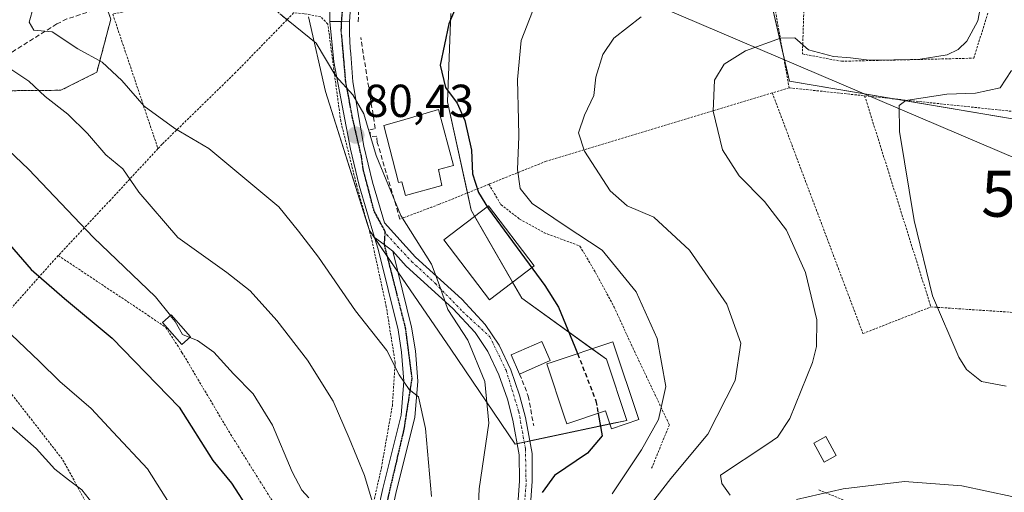
# Model space of a CAD drawing. Units: metres. Extents: x 603091 to 606507, y 4791678 to 4794045.
# Drawn here: x 605943 to 606157, y 4791981 to 4792084 of the extents above; entities that cross this region are included whole.
import ezdxf
from ezdxf.enums import TextEntityAlignment as Align

# ---------------------------------------------------------------- set-up
doc = ezdxf.new("R2010")
doc.units = ezdxf.units.M
doc.header["$MEASUREMENT"] = 0
for name, pattern in [('TRAZO_Y_PUNTO', [1, 0.5, -0.25, 0, -0.25]), ('TRAZOS', [0.75, 0.5, -0.25]), ('TRAZOS2', [0.375, 0.25, -0.125]), ('TRAZOSX2', [1.5, 1, -0.5])]:
    doc.linetypes.add(name, pattern=pattern)
doc.layers.get('0').update_dxf_attribs({"lineweight": 5})
for name, color, linetype, lineweight in [('Alambrada', 19, 'TRAZOS', 0), ('Arbolado forestal', 92, 'TRAZOS', 0), ('Arbolado forestal CxS', 92, 'Continuous', 0), ('Carátula', 7, 'Continuous', 5), ('Curva de nivel maestra', 36, 'Continuous', 30), ('Curva de nivel maestra oculto', 36, 'TRAZOSX2', 30), ('Curva de nivel normal', 36, 'Continuous', 0), ('Depósito genérico', 232, 'Continuous', 0), ('Depósito genérico Cxs', 232, 'Continuous', 0), ('Edificación', 1, 'Continuous', 13), ('Edificación Cxs', 1, 'Continuous', 13), ('Edificación ligera', 1, 'Continuous', 0), ('Edificación ligera Cxs', 1, 'Continuous', 0), ('Muro lineal', 1, 'TRAZOSX2', 13), ('Núcleo urbano', 19, 'Continuous', 0), ('Núcleo urbano CxS', 19, 'Continuous', 0), ('Obra de contención lineal', 1, 'TRAZOSX2', 13), ('Pista no pavimentada', 254, 'Continuous', 13), ('Pista no pavimentada Cxs', 254, 'Continuous', 0), ('Pista pavimentada', 135, 'Continuous', 13), ('Pista pavimentada Cxs', 135, 'Continuous', 0), ('Pista pavimentada eje', 135, 'TRAZO_Y_PUNTO', 0), ('Prado', 92, 'Continuous', 0), ('Prado CxS', 92, 'Continuous', 0), ('Punto de cota en terreno', 7, 'Continuous', 0), ('Ruta', 19, 'TRAZOS2', 30), ('Rótulo de punto de cota en terreno', 19, 'Continuous', 0), ('Senda', 19, 'TRAZOSX2', 0), ('Tendido', 6, 'Continuous', 0), ('Torre de tendido puntual', 7, 'Continuous', 0)]:
    doc.layers.add(name, color=color, linetype=linetype, lineweight=lineweight)
doc.styles.add('Arial', font='txt', dxfattribs={"height": 0.2})

# ---------------------------------------------------------------- blocks, each defined once
blk = doc.blocks.new('*U156')
at = {"layer": 'Prado CxS', "color": 92, "linetype": 'Continuous', "lineweight": 0}
for points in [[(605935.61, 4792068.4, 92.77), (605951.81, 4792068.55, 88.68), (605959.6, 4792072.45, 85.57), (605962.66, 4792083.97, 82.15), (605955.27, 4792104.67, 79), (605946.4, 4792100.81, 81.09), (605927.22, 4792111.14, 82.52)], [(606005.63, 4792084.46, 79.51), (606009.31, 4792068.28, 80.29), (606018.87, 4792038.12, 81.28), (606036.52, 4792012.37, 82.05), (606050.5, 4791991.78, 76.43), (606074.77, 4791996.93, 72.37), (606070.36, 4792010.17, 73.56), (606051.97, 4792023.41, 77.44), (606040.94, 4792042.53, 75.92), (606035.79, 4792066.07, 75.27), (606036.52, 4792085.19, 74.95)], [(606102.14, 4792104.93, 67.51), (606110.08, 4792070.54, 57.52), (606164.98, 4792061.28, 50.74)]]:
    blk.add_polyline3d(points, dxfattribs=at)
blk = doc.blocks.new('*U174')
at = {"layer": 'Curva de nivel normal', "color": 36, "linetype": 'Continuous', "lineweight": 0}
blk.add_polyline3d([(605941.06, 4792015.46, 105), (605947.06, 4792009.79, 105), (605951.6, 4792005.37, 105), (605958.4, 4791999.51, 105), (605963.13, 4791994.34, 105), (605970.59, 4791986.42, 105), (605977.43, 4791975.63, 105)], dxfattribs=at)
blk = doc.blocks.new('*U197')
at = {"layer": 'Curva de nivel normal', "color": 36, "linetype": 'Continuous', "lineweight": 0}
blk.add_polyline3d([(605940.48, 4792092.3, 85), (605944.7, 4792088.98, 85), (605945.82, 4792086.63, 85), (605944.92, 4792083.33, 85), (605945.9, 4792081.56, 85), (605949.89, 4792081.23, 85), (605955.47, 4792077.56, 85), (605960.76, 4792074.67, 85), (605965.05, 4792070.65, 85), (605969.92, 4792065.1, 85), (605976.55, 4792060.26, 85), (605983.96, 4792055.92, 85), (605999.14, 4792043.27, 85), (606003.46, 4792037.97, 85), (606007.81, 4792032.31, 85), (606015.85, 4792020.7, 85), (606022.62, 4792012.1, 85), (606025.31, 4792006.83, 85), (606027.51, 4792003.6, 85), (606029.52, 4792002.04, 85), (606031.05, 4791995.19, 85), (606032.33, 4791980.38, 85)], dxfattribs=at)
blk = doc.blocks.new('*U210')
at = {"layer": 'Curva de nivel normal', "color": 36, "linetype": 'Continuous', "lineweight": 0}
blk.add_polyline3d([(605975.5848, 4792019.6752, 95), (605972.33, 4792023.74, 95), (605958.87, 4792036.61, 95), (605944.73, 4792051.43, 95), (605936.11, 4792059.63, 95)], dxfattribs=at)
blk = doc.blocks.new('*U213')
at = {"layer": 'Curva de nivel normal', "color": 36, "linetype": 'Continuous', "lineweight": 0}
blk.add_polyline3d([(605973.2867, 4791924.9556, 110), (605973.03, 4791928.45, 110), (605973.4, 4791938.82, 110), (605973.8, 4791943.55, 110), (605973.36, 4791947.45, 110), (605971.34, 4791952.76, 110), (605968.6, 4791958.02, 110), (605966.99, 4791965.68, 110), (605961.93, 4791974.75, 110), (605956.36, 4791981.82, 110), (605953.43, 4791984, 110), (605950.5, 4791986.36, 110), (605946.4, 4791990.8, 110), (605938.66, 4791997.62, 110)], dxfattribs=at)
blk = doc.blocks.new('*U250')
at = {"layer": 'Curva de nivel maestra', "color": 36, "linetype": 'Continuous', "lineweight": 30}
blk.add_polyline3d([(605933.02, 4792043.75, 100), (605945.38, 4792029.66, 100), (605952.57, 4792023.39, 100), (605962.92, 4792014.76, 100), (605977.48, 4791999.78, 100), (605984.83, 4791988.24, 100), (605988.89, 4791983.3, 100), (605992.73, 4791977.4, 100)], dxfattribs=at)
blk = doc.blocks.new('5PATER')
at = {"layer": 'Carátula', "linetype": 'Continuous', "lineweight": 5}
h = blk.add_hatch(color=250, dxfattribs=at)
edge = h.paths.add_edge_path()
edge.add_ellipse((0, 0.01), major_axis=(-1.33, -1.34), ratio=0.999422, start_angle=0, end_angle=360)
blk = doc.blocks.new('5TTEND')
blk.add_text('5TTEND', height=10).set_placement((0, 0), align=Align.MIDDLE_CENTER)

msp = doc.modelspace()

# ---------------------------------------------------------------- linework, layer by layer
at = {"layer": 'Alambrada', "color": 19, "linetype": 'TRAZOS', "lineweight": 0}
for points in [[(606103.62, 4792104.93, 70.38), (606110.04, 4792069.08, 58.33)], [(606113.42, 4792091.76, 62.76), (606112.92, 4792076.42, 59.84), (606121.42, 4792074.84, 59.81), (606150.17, 4792075.51, 64.67), (606155.37, 4792092.29, 63.89), (606155.94, 4792094.08, 63.29), (606151.78, 4792096.76, 63.28), (606149.31, 4792103.66, 62.01)], [(606000.92, 4792083.83, 80.13), (605992.38, 4792091.19, 79.64), (605963.07, 4792085.07, 85.23), (605972.9, 4792055.88, 88.53)], [(605951.24, 4792032.68, 98.06), (605970.8, 4792019.69, 97.55), (605974.61, 4792017.06, 98.04), (605978.11, 4792011.68, 97.8), (605987.85, 4791995.29, 98.39), (605988.67, 4791993.93, 98.56), (606002.82, 4791971.31, 98.03), (606018.44, 4791973.34, 90.52), (606021.44, 4791986.59, 88.66), (606023.82, 4792000.09, 86.77), (606024.44, 4792009.43, 85.23), (606022.51, 4792021.58, 83.57), (606019.23, 4792036.67, 81.62), (606016.07, 4792047.89, 80.95), (606012.6, 4792061.85, 80.55), (606009.8, 4792082.92, 79.43), (606008.26, 4792084.5, 79.45), (606004.64, 4792085.15, 81.86), (606002.38, 4792085.34, 80.34), (606000.92, 4792083.83, 80.13)], [(606000.92, 4792083.83, 80.13), (605989.8, 4792072.44, 82.23), (605973.79, 4792056.84, 88.46), (605972.9, 4792055.88, 88.53)], [(606110.04, 4792069.08, 58.33), (606106.37, 4792067.98, 57.98)], [(606110.04, 4792069.08, 58.33), (606126.44, 4792067.35, 56.04)], [(606106.37, 4792067.98, 57.98), (606057.23, 4792053.14, 72.02), (606044.8, 4792048.16, 76.63)], [(606106.37, 4792067.98, 57.98), (606126.07, 4792015.76, 57.52), (606140.85, 4792021.54, 55.27)], [(606126.44, 4792067.35, 56.04), (606140.85, 4792021.54, 55.27)], [(606126.44, 4792067.35, 56.04), (606162.1, 4792063.59, 51.26), (606163.04, 4792058.44, 50.7), (606165.96, 4792053.74, 50.07), (606171.64, 4792045.63, 49.1), (606182.8, 4792033.6, 47.72), (606181.71, 4792022.14, 49.13), (606181.4, 4792019.04, 50.93)], [(605972.9, 4792055.88, 88.53), (605962.55, 4792044.72, 92.43), (605951.24, 4792032.68, 98.06)], [(606044.8, 4792048.16, 76.63), (606033.91, 4792043.76, 78.44), (606032.42, 4792043.21, 78.84), (606026.33, 4792040.91, 82.27), (606025.47, 4792040.59, 82.57)], [(606044.8, 4792048.16, 76.63), (606047.42, 4792043.74, 78.7), (606051.48, 4792040.61, 75.4), (606056.78, 4792037.65, 77.42), (606064.57, 4792034.75, 76.12), (606067.96, 4792028.99, 71.91), (606072.01, 4792021.51, 73.36), (606074.78, 4792015.48, 78.92), (606076.36, 4792012.06, 78.95), (606084.01, 4791995.96, 75.53), (606080.16, 4791986.54, 71.15)], [(605951.24, 4792032.68, 98.06), (605950.21, 4792031.58, 98.5), (605933.32, 4792012.6, 108.54)], [(606140.85, 4792021.54, 55.27), (606178.22, 4792019.06, 50.28), (606181.4, 4792019.04, 50.93)], [(606116.48, 4791981.85, 68.96), (606155.85, 4791965.61, 68.92), (606178.39, 4791973.55, 78.04), (606178.48, 4791984.14, 61.91), (606180.89, 4792010.19, 55.05), (606181.4, 4792019.04, 50.93)], [(605933.32, 4792012.6, 108.54), (605952.26, 4791988.32, 109.64), (605959.82, 4791974.46, 110.76)]]:
    msp.add_polyline3d(points, dxfattribs=at)
at = {"layer": 'Arbolado forestal', "color": 92, "linetype": 'TRAZOS', "lineweight": 0}
msp.add_polyline3d([(605935.61, 4792068.4, 92.77), (605951.81, 4792068.55, 88.68), (605959.6, 4792072.45, 85.57), (605962.66, 4792083.97, 82.15), (605961.67, 4792086.76, 81.56), (605960.9, 4792088.89, 81.17), (605960.29, 4792090.62, 81.07), (605959.87, 4792091.78, 80.99), (605955.27, 4792104.67, 79), (605946.4, 4792100.81, 81.09), (605927.22, 4792111.14, 82.52)], dxfattribs=at)
at = {"layer": 'Arbolado forestal CxS', "color": 92, "linetype": 'Continuous', "lineweight": 0}
msp.add_polyline3d([(605927.22, 4792111.14, 82.52), (605946.4, 4792100.81, 81.09), (605955.27, 4792104.67, 79), (605962.66, 4792083.97, 82.15), (605959.6, 4792072.45, 85.57), (605951.81, 4792068.55, 88.68), (605935.61, 4792068.4, 92.77)], dxfattribs=at)
at = {"layer": 'Curva de nivel maestra', "color": 36, "linetype": 'Continuous', "lineweight": 30}
for points in [[(606040.21, 4792092.83, 75), (606036.12, 4792082.96, 75), (606034.2, 4792074, 75), (606035.37, 4792069.12, 75), (606037.94, 4792065.77, 75), (606039.57, 4792062.02, 75), (606040.99, 4792055.55, 75), (606041.27, 4792050.39, 75), (606042.54, 4792046.36, 75), (606044.73, 4792042.81, 75), (606056.93, 4792026.18, 75), (606059.95, 4792021.47, 75), (606063.49, 4792012.91, 75), (606064.07, 4792011.42, 75)], [(606068.54, 4791998.44, 75), (606069.41, 4791993.59, 75), (606066.26, 4791989.8, 75), (606059.03, 4791984.94, 75), (606056.36, 4791981.27, 75)]]:
    msp.add_polyline3d(points, dxfattribs=at)
at = {"layer": 'Curva de nivel maestra oculto', "color": 36, "linetype": 'TRAZOSX2', "lineweight": 30}
msp.add_polyline3d([(606064.07, 4792011.42, 75), (606068.05, 4792001.16, 75), (606068.54, 4791998.44, 75)], dxfattribs=at)
at = {"layer": 'Curva de nivel normal', "color": 36, "linetype": 'Continuous', "lineweight": 0}
for points in [[(606051.22, 4792062.05, 70), (606051.01, 4792070.87, 70), (606051.78, 4792079.36, 70), (606054.24, 4792085.65, 70), (606059.51, 4792092.42, 70), (606065.57, 4792096.99, 70), (606074.59, 4792101.18, 70), (606093.58, 4792108.74, 70), (606107.01, 4792115.22, 70), (606115.38, 4792120.7, 70), (606119.68, 4792124.39, 70), (606122.4, 4792125.08, 70), (606126.1, 4792124.18, 70), (606128.49, 4792124.14, 70), (606129.87, 4792125.24, 70), (606129.71, 4792127.36, 70), (606129.55, 4792127.61, 70)], [(606097.19, 4791980.71, 60), (606095.43, 4791983.2, 60), (606095.12, 4791985.01, 60), (606105.19, 4791991.71, 60), (606107.49, 4791993.29, 60), (606110.19, 4791997.3, 60), (606115.09, 4792009.51, 60), (606115.96, 4792012.93, 60), (606116.06, 4792018.72, 60), (606113.57, 4792029, 60), (606109.47, 4792038.23, 60), (606104.68, 4792044.43, 60), (606099.21, 4792049.96, 60), (606095.58, 4792055.66, 60), (606093.5, 4792063.99, 60), (606093.82, 4792070.72, 60), (606095.91, 4792074.22, 60), (606100.58, 4792077.08, 60), (606108.16, 4792079.86, 60), (606111.25, 4792079.91, 60), (606114.27, 4792077.35, 60), (606119.68, 4792075.89, 60), (606123.36, 4792075.6, 60), (606127.45, 4792075.11, 60), (606138.07, 4792075.22, 60), (606144.39, 4792076.22, 60), (606146.78, 4792077.39, 60), (606148.65, 4792079.17, 60), (606151, 4792083.58, 60), (606152.03, 4792088.94, 60)], [(606041.65, 4791958.82, 80), (606042.71, 4791982.05, 80), (606044.81, 4791996.34, 80), (606043.91, 4792005.34, 80), (606040.22, 4792014.34, 80), (606035.85, 4792021.01, 80), (606033.99, 4792026.38, 80), (606032.34, 4792030.82, 80), (606025.66, 4792041.4, 80), (606020.28, 4792054.36, 80), (606017.62, 4792063.47, 80), (606015.23, 4792067.54, 80), (606011.57, 4792071.62, 80), (606007.28, 4792078.74, 80), (605999.69, 4792084.9, 80)], [(606076.62, 4791974.37, 65), (606084.35, 4791984.34, 65), (606092.4, 4791993.96, 65), (606098.32, 4792005.57, 65), (606099.55, 4792013.65, 65), (606096.48, 4792022.16, 65), (606088.4, 4792033.83, 65), (606080.65, 4792040.99, 65), (606074.84, 4792043.5, 65), (606071.15, 4792046.76, 65), (606065.54, 4792055.33, 65), (606064.26, 4792059.33, 65), (606065.58, 4792063.11, 65), (606067.63, 4792067.43, 65), (606068, 4792071.41, 65), (606069.58, 4792076.31, 65), (606071.92, 4792079.83, 65), (606077.9, 4792084.46, 65)], [(605940.27, 4792073.54, 90), (605944.83, 4792070.55, 90), (605948.4, 4792067.18, 90), (605953.32, 4792063.34, 90), (605957.6, 4792059.19, 90), (605961.6, 4792054.52, 90), (605965.27, 4792051.5, 90), (605968.75, 4792046.47, 90), (605977.2, 4792036.59, 90), (605987.88, 4792029.03, 90), (605992.94, 4792025.04, 90), (605998.73, 4792018.63, 90), (606005.42, 4792009.97, 90), (606010.98, 4792001.1, 90), (606014.44, 4791993.06, 90), (606017.74, 4791984.96, 90), (606020.49, 4791975.75, 90)], [(606157.16, 4792004.33, 55), (606151.85, 4792005.34, 55), (606148.6, 4792007.99, 55), (606146.88, 4792010.62, 55), (606141.18, 4792023.95, 55), (606137.19, 4792040.31, 55), (606134.01, 4792059.57, 55), (606133.96, 4792065.24, 55), (606135.36, 4792066.31, 55), (606144.3, 4792067.71, 55), (606150.55, 4792067.94, 55), (606155.89, 4792069.11, 55), (606158.38, 4792072.82, 55)], [(606051.3, 4792058.68, 70), (606051.22, 4792062.05, 70)], [(606071.59, 4791980.96, 70), (606077.97, 4791990.5, 70), (606081.68, 4791997.08, 70), (606083.25, 4792004.28, 70), (606081.37, 4792014.7, 70), (606076.77, 4792024.84, 70), (606069.44, 4792033.86, 70), (606061.38, 4792039.13, 70), (606054.18, 4792043.95, 70), (606051.58, 4792047.24, 70), (606051.02, 4792051.33, 70), (606051.3, 4792058.52, 70), (606051.3, 4792058.68, 70)], [(605979.83, 4792014.93, 95), (605978.22, 4792015.56, 95), (605976.63, 4792018.37, 95), (605975.58, 4792019.68, 95)], [(606005.69, 4791980.12, 95), (606004.13, 4791981.8, 95), (606002.02, 4791985.76, 95), (605997.8, 4791995.88, 95), (605993.58, 4792002.66, 95), (605989.29, 4792007.04, 95), (605985.02, 4792011.69, 95), (605981.48, 4792014.28, 95), (605979.83, 4792014.93, 95)], [(606158.39, 4791980.38, 60), (606147.57, 4791982.7, 60), (606135.11, 4791983.66, 60), (606121.76, 4791982.05, 60), (606111.67, 4791979.77, 60)]]:
    msp.add_polyline3d(points, dxfattribs=at)
at = {"layer": 'Depósito genérico', "color": 232, "linetype": 'Continuous', "lineweight": 0}
msp.add_polyline3d([(605979.96, 4792015.04, 95.12), (605978.07, 4792013.38, 96.02), (605973.87, 4792018.16, 98.18), (605975.76, 4792019.83, 95.8), (605979.96, 4792015.04, 95.12)], dxfattribs=at)
at = {"layer": 'Depósito genérico Cxs', "color": 232, "linetype": 'Continuous', "lineweight": 0}
msp.add_polyline3d([(605979.96, 4792015.04, 95.12), (605978.07, 4792013.38, 96.02), (605973.87, 4792018.16, 98.18), (605975.76, 4792019.83, 95.8), (605979.96, 4792015.04, 95.12)], close=True, dxfattribs=at)
at = {"layer": 'Edificación', "color": 1, "linetype": 'Continuous', "lineweight": 13}
for points in [[(606033.87, 4792051.34, 83.8), (606034.55, 4792047.89, 80.51), (606026.65, 4792045.68, 80.14), (606025.89, 4792048.65, 83.1), (606025.19, 4792048.54, 82.45), (606021.98, 4792060.88, 84.33), (606025.83, 4792062.02, 84.41), (606033.82, 4792064.39, 82.95), (606037.13, 4792052.24, 83.64), (606033.87, 4792051.34, 83.8)], [(606054.64, 4792030.48, 75.8), (606044.92, 4792023.07, 78.71), (606034.99, 4792036.08, 79.08), (606044.71, 4792043.49, 77.98), (606054.64, 4792030.48, 75.8)], [(606071.71, 4792013.96, 79.74), (606077.4, 4791997.1, 77.4), (606071.46, 4791995.08, 78.59), (606070.14, 4791998.97, 81.46), (606061.71, 4791996.18, 82.8), (606061.23, 4791997.64, 81.15), (606057.39, 4792009.19, 81.77), (606058.33, 4792009.51, 83.38), (606071.71, 4792013.96, 79.74)]]:
    msp.add_polyline3d(points, dxfattribs=at)
at = {"layer": 'Edificación Cxs', "color": 1, "linetype": 'Continuous', "lineweight": 13}
for points in [[(606033.87, 4792051.34, 83.8), (606034.55, 4792047.89, 80.51), (606026.65, 4792045.68, 80.14), (606025.89, 4792048.65, 83.1), (606025.19, 4792048.54, 82.45), (606021.98, 4792060.88, 84.33), (606025.83, 4792062.02, 84.41), (606033.82, 4792064.39, 82.95), (606037.13, 4792052.24, 83.64), (606033.87, 4792051.34, 83.8)], [(606054.64, 4792030.48, 75.8), (606044.92, 4792023.07, 78.71), (606034.99, 4792036.08, 79.08), (606044.71, 4792043.49, 77.98), (606054.64, 4792030.48, 75.8)], [(606071.71, 4792013.96, 79.74), (606077.4, 4791997.1, 77.4), (606071.46, 4791995.08, 78.59), (606070.14, 4791998.97, 81.46), (606061.71, 4791996.18, 82.8), (606061.23, 4791997.64, 81.15), (606057.39, 4792009.19, 81.77), (606058.33, 4792009.51, 83.38), (606071.71, 4792013.96, 79.74)]]:
    msp.add_polyline3d(points, close=True, dxfattribs=at)
at = {"layer": 'Edificación ligera', "color": 1, "linetype": 'Continuous', "lineweight": 0}
for points in [[(606051.48, 4792006.97, 77.76), (606049.65, 4792011.16, 78.61), (606056.29, 4792014.07, 78.71), (606058.12, 4792009.89, 83.21)], [(606058.12, 4792009.89, 83.21), (606051.48, 4792006.97, 77.76)], [(606120.27, 4791989.3, 61), (606117.63, 4791987.86, 60.56), (606115.39, 4791991.97, 60.45), (606118.03, 4791993.42, 61.43), (606120.27, 4791989.3, 61)]]:
    msp.add_polyline3d(points, dxfattribs=at)
at = {"layer": 'Edificación ligera Cxs', "color": 1, "linetype": 'Continuous', "lineweight": 0}
for points in [[(606058.12, 4792009.89, 83.21), (606051.48, 4792006.97, 77.76), (606049.65, 4792011.16, 78.61), (606056.29, 4792014.07, 78.71), (606058.12, 4792009.89, 83.21)], [(606120.27, 4791989.3, 61), (606117.63, 4791987.86, 60.56), (606115.39, 4791991.97, 60.45), (606118.03, 4791993.42, 61.43), (606120.27, 4791989.3, 61)]]:
    msp.add_polyline3d(points, close=True, dxfattribs=at)
at = {"layer": 'Muro lineal', "color": 1, "linetype": 'TRAZOSX2', "lineweight": 13}
msp.add_polyline3d([(606021.89, 4792109.72, 80.65), (606016.81, 4792094.9, 82.51), (606016.39, 4792082.96, 80.04)], dxfattribs=at)
at = {"layer": 'Núcleo urbano', "color": 19, "linetype": 'Continuous', "lineweight": 0}
for points in [[(606102.14, 4792104.93, 67.51), (606108.73, 4792076.4, 58.95), (606110.08, 4792070.54, 57.52), (606133.19, 4792066.64, 55.26), (606162.44, 4792061.7, 50.86)], [(606005.63, 4792084.46, 79.51), (606009.31, 4792068.28, 80.29), (606018.45, 4792039.45, 81.25), (606018.87, 4792038.12, 81.28), (606020.02, 4792036.44, 81.2), (606022.68, 4792032.56, 80.98), (606025.03, 4792029.13, 81.09), (606036.52, 4792012.37, 82.05), (606050.5, 4791991.78, 76.43), (606050.96, 4791991.88, 76.19)], [(606050.96, 4791991.88, 76.19), (606052.48, 4791992.2, 75.9), (606053.68, 4791992.46, 75.88), (606071.1, 4791996.15, 73.99), (606074.77, 4791996.93, 72.37), (606070.36, 4792010.17, 73.56), (606067.18, 4792012.46, 74.11), (606051.97, 4792023.41, 77.44), (606049.95, 4792026.91, 76.91), (606041.7, 4792041.2, 76.01), (606040.94, 4792042.53, 75.92), (606040.12, 4792046.27, 75.41), (606035.79, 4792066.07, 75.27), (606036.52, 4792085.19, 74.95)]]:
    msp.add_polyline3d(points, dxfattribs=at)
at = {"layer": 'Núcleo urbano CxS', "color": 19, "linetype": 'Continuous', "lineweight": 0}
for points in [[(606164.98, 4792061.28, 50.74), (606110.08, 4792070.54, 57.52), (606102.14, 4792104.93, 67.51)], [(606036.52, 4792085.19, 74.95), (606035.79, 4792066.07, 75.27), (606040.94, 4792042.53, 75.92), (606051.97, 4792023.41, 77.44), (606070.36, 4792010.17, 73.56), (606074.77, 4791996.93, 72.37), (606050.5, 4791991.78, 76.43), (606036.52, 4792012.37, 82.05), (606018.87, 4792038.12, 81.28), (606009.31, 4792068.28, 80.29), (606005.63, 4792084.46, 79.51)]]:
    msp.add_polyline3d(points, dxfattribs=at)
at = {"layer": 'Obra de contención lineal', "color": 1, "linetype": 'TRAZOSX2', "lineweight": 13}
for points in [[(606025.47, 4792040.59, 82.57), (606020.55, 4792057.24, 82.83), (606020.43, 4792058.6, 82.92), (606019.08, 4792058.44, 81.47), (606018.92, 4792059.95, 81.15), (606020.11, 4792060.27, 82.27), (606016.94, 4792080.03, 79.49)], [(606051.48, 4792006.97, 77.76), (606053.36, 4792002.21, 76.96), (606054.53, 4791995.77, 76.13)]]:
    msp.add_polyline3d(points, dxfattribs=at)
at = {"layer": 'Pista no pavimentada', "color": 254, "linetype": 'Continuous', "lineweight": 13}
for points in [[(606019.22, 4791971.51, 90.66), (606019.59, 4791972.47, 90.52), (606019.92, 4791973.73, 90.36), (606020.65, 4791977.24, 89.72), (606021.73, 4791982.13, 88.71), (606025.75, 4791998.07, 85.88), (606026.33, 4792005.46, 84.59), (606025.84, 4792011.69, 83.87), (606025.05, 4792016.59, 83.36), (606020.74, 4792034.04, 81.17), (606019.97, 4792036.62, 81.2)], [(606019.97, 4792036.62, 81.2), (606022.03, 4792035.1, 80.88), (606023.92, 4792033.64, 80.77)], [(606023.92, 4792033.64, 80.77), (606027.98, 4792017.18, 82.61), (606028.82, 4792012.04, 83.32), (606029.33, 4792005.46, 84.17), (606028.71, 4791997.58, 85.18), (606024.65, 4791981.45, 88.17), (606023.04, 4791974, 89.32)]]:
    msp.add_polyline3d(points, dxfattribs=at)
at = {"layer": 'Pista no pavimentada Cxs', "color": 254, "linetype": 'Continuous', "lineweight": 0}
msp.add_polyline3d([(606020.65, 4791977.24, 89.72), (606021.73, 4791982.13, 88.71), (606025.75, 4791998.07, 85.88), (606026.33, 4792005.46, 84.59), (606025.84, 4792011.69, 83.87), (606025.05, 4792016.59, 83.36), (606020.74, 4792034.04, 81.17), (606019.97, 4792036.62, 81.2), (606022.03, 4792035.1, 80.88), (606023.92, 4792033.64, 80.77), (606023.92, 4792033.64, 80.77), (606027.98, 4792017.18, 82.61), (606028.82, 4792012.04, 83.32), (606029.33, 4792005.46, 84.17), (606028.71, 4791997.58, 85.18), (606024.65, 4791981.45, 88.17), (606023.04, 4791974, 89.32)], dxfattribs=at)
at = {"layer": 'Pista pavimentada', "color": 135, "linetype": 'Continuous', "lineweight": 13}
for points in [[(606015.42, 4792097.85, 79.08), (606014.51, 4792083.42, 79.28)], [(606010.26, 4792083.48, 79.35), (606010.14, 4792092.21, 79.06)], [(606019.97, 4792036.62, 81.2), (606016.59, 4792047.86, 80.72), (606014.71, 4792055.77, 80.53), (606011.1, 4792074.69, 79.79), (606010.26, 4792083.48, 79.35)], [(606010.26, 4792083.48, 79.35), (606012.79, 4792083.47, 79.29), (606014.51, 4792083.42, 79.28)], [(606010.26, 4792083.48, 79.35), (606012.79, 4792083.47, 79.29), (606014.51, 4792083.42, 79.28)], [(606014.51, 4792083.42, 79.28), (606014.51, 4792080.77, 79.35), (606014.67, 4792077.69, 79.44), (606014.77, 4792076.46, 79.49), (606015.26, 4792070.35, 79.81), (606016.56, 4792062.62, 80.23), (606017.63, 4792056.39, 80.19), (606019.48, 4792048.64, 80.53), (606022.14, 4792039.78, 80.69), (606028.82, 4792032.36, 80.16), (606038.9, 4792023.21, 79.34), (606044.02, 4792017.76, 78.71), (606047.02, 4792013.22, 78.15), (606049.55, 4792007.88, 77.04), (606051.48, 4792002.36, 76.79), (606052.73, 4791997.58, 76.2), (606054.19, 4791989.74, 75.74), (606054.2, 4791983.7, 75.21), (606052.92, 4791965.47, 74.26)], [(606019.97, 4792036.62, 81.2), (606022.03, 4792035.1, 80.88), (606023.92, 4792033.64, 80.77)], [(606089.44, 4791927.26, 76.06), (606087.9, 4791928.44, 75.76), (606084.24, 4791932.07, 75.94), (606080.5, 4791934.75, 75.66), (606078.08, 4791936.12, 75.89), (606076.11, 4791936.89, 75.85), (606064.34, 4791939.88, 75.99), (606061.55, 4791941.07, 75.16), (606058.42, 4791943.44, 74.41), (606054.76, 4791947.73, 74.34), (606052.04, 4791952.54, 74.35), (606050.84, 4791956.12, 74.75), (606050.28, 4791960.24, 75.14), (606050.13, 4791965.53, 75.38), (606051.42, 4791983.8, 75.48), (606051.41, 4791989.48, 75.84), (606050.01, 4791996.97, 77.03), (606048.82, 4792001.55, 77.69), (606046.97, 4792006.82, 77.73), (606044.59, 4792011.85, 78.76), (606041.83, 4792016.02, 79.05), (606036.95, 4792021.22, 79.61), (606026.84, 4792030.4, 80.75), (606023.92, 4792033.64, 80.77)]]:
    msp.add_polyline3d(points, dxfattribs=at)
at = {"layer": 'Pista pavimentada Cxs', "color": 135, "linetype": 'Continuous', "lineweight": 0}
for points in [[(606015.42, 4792097.85, 79.08), (606014.51, 4792083.42, 79.28), (606012.79, 4792083.47, 79.29), (606010.26, 4792083.48, 79.35), (606010.14, 4792092.21, 79.06)], [(606050.13, 4791965.53, 75.38), (606051.42, 4791983.8, 75.48), (606051.41, 4791989.48, 75.84), (606050.01, 4791996.97, 77.03), (606048.82, 4792001.55, 77.69), (606046.97, 4792006.82, 77.73), (606044.59, 4792011.85, 78.76), (606041.83, 4792016.02, 79.05), (606036.95, 4792021.22, 79.61), (606026.84, 4792030.4, 80.75), (606023.92, 4792033.64, 80.77), (606022.03, 4792035.1, 80.88), (606019.97, 4792036.62, 81.2), (606016.59, 4792047.86, 80.72), (606014.71, 4792055.77, 80.53), (606011.1, 4792074.69, 79.79), (606010.26, 4792083.48, 79.35), (606012.79, 4792083.47, 79.29), (606014.51, 4792083.42, 79.28), (606014.51, 4792083.42, 79.28), (606014.51, 4792080.77, 79.35), (606014.67, 4792077.69, 79.44), (606014.77, 4792076.46, 79.49), (606015.26, 4792070.35, 79.81), (606016.56, 4792062.62, 80.23), (606017.63, 4792056.39, 80.19), (606019.48, 4792048.64, 80.53), (606022.14, 4792039.78, 80.69), (606028.82, 4792032.36, 80.16), (606038.9, 4792023.21, 79.34), (606044.02, 4792017.76, 78.71), (606047.02, 4792013.22, 78.15), (606049.55, 4792007.88, 77.04), (606051.48, 4792002.36, 76.79), (606052.73, 4791997.58, 76.2), (606054.19, 4791989.74, 75.74), (606054.2, 4791983.7, 75.21), (606052.92, 4791965.47, 74.26)]]:
    msp.add_polyline3d(points, dxfattribs=at)
at = {"layer": 'Pista pavimentada eje', "color": 135, "linetype": 'TRAZO_Y_PUNTO', "lineweight": 0}
for points in [[(606022.22, 4792038.01, 80.76), (606019.86, 4792042.32, 80.92), (606017.48, 4792051.45, 80.44), (606017.09, 4792054.22, 80.36), (606015.17, 4792062.54, 80.29), (606013.7, 4792070.37, 79.88), (606012.72, 4792081.59, 79.36), (606012.79, 4792083.47, 79.29), (606014.04, 4792098.13, 79.04), (606015.29, 4792102.06, 79)], [(606022.22, 4792038.01, 80.76), (606022.03, 4792035.1, 80.88), (606026.63, 4792017.03, 82.89), (606028.06, 4792006.03, 84.26), (606026.31, 4791994.92, 86.15), (606021.71, 4791975.23, 89.66), (606020.57, 4791969.82, 90.47)], [(606022.22, 4792038.01, 80.76), (606022.64, 4792037.16, 80.74), (606028.08, 4792031.34, 80.42), (606033.17, 4792026.64, 80.03), (606039.13, 4792020.49, 79.31), (606045.01, 4792015.07, 78.55), (606048.52, 4792007.82, 77.26), (606051.3, 4791998.82, 76.51), (606052.75, 4791990.68, 75.82), (606052.88, 4791983.01, 75.28), (606051.3, 4791964.36, 74.76), (606051.92, 4791955.45, 74.35), (606054.79, 4791950.23, 74.29), (606057.3, 4791946.86, 74.28), (606060.78, 4791942.89, 74.55), (606067.42, 4791940.51, 75.89), (606077.74, 4791937.79, 75.12), (606082.64, 4791935.02, 75.31), (606088.99, 4791928.73, 75.78), (606090.68, 4791927.77, 75.94)]]:
    msp.add_polyline3d(points, dxfattribs=at)
at = {"layer": 'Prado', "color": 92, "linetype": 'Continuous', "lineweight": 0}
for points in [[(605935.61, 4792068.4, 92.77), (605951.81, 4792068.55, 88.68), (605959.6, 4792072.45, 85.57), (605962.66, 4792083.97, 82.15), (605961.67, 4792086.76, 81.56), (605960.9, 4792088.89, 81.17), (605960.29, 4792090.62, 81.07), (605959.87, 4792091.78, 80.99), (605955.27, 4792104.67, 79), (605946.4, 4792100.81, 81.09), (605927.22, 4792111.14, 82.52)], [(606102.14, 4792104.93, 67.51), (606108.73, 4792076.4, 58.95), (606110.08, 4792070.54, 57.52), (606133.19, 4792066.64, 55.26), (606162.44, 4792061.7, 50.86)], [(606005.63, 4792084.46, 79.51), (606009.31, 4792068.28, 80.29), (606018.45, 4792039.45, 81.25), (606018.87, 4792038.12, 81.28), (606020.02, 4792036.44, 81.2), (606022.68, 4792032.56, 80.98), (606025.03, 4792029.13, 81.09), (606036.52, 4792012.37, 82.05), (606050.5, 4791991.78, 76.43), (606050.96, 4791991.88, 76.19)], [(606050.96, 4791991.88, 76.19), (606052.48, 4791992.2, 75.9), (606053.68, 4791992.46, 75.88), (606071.1, 4791996.15, 73.99), (606074.77, 4791996.93, 72.37), (606070.36, 4792010.17, 73.56), (606067.18, 4792012.46, 74.11), (606051.97, 4792023.41, 77.44), (606049.95, 4792026.91, 76.91), (606041.7, 4792041.2, 76.01), (606040.94, 4792042.53, 75.92), (606040.12, 4792046.27, 75.41), (606035.79, 4792066.07, 75.27), (606036.52, 4792085.19, 74.95)]]:
    msp.add_polyline3d(points, dxfattribs=at)
at = {"layer": 'Ruta', "color": 19, "linetype": 'TRAZOS2', "lineweight": 30}
for points in [[(606022.22, 4792038.01, 80.76), (606019.86, 4792042.32, 80.92), (606017.48, 4792051.45, 80.44), (606017.09, 4792054.22, 80.36), (606015.17, 4792062.54, 80.29), (606013.7, 4792070.37, 79.88), (606012.72, 4792081.59, 79.36), (606012.79, 4792083.47, 79.29), (606014.04, 4792098.13, 79.04), (606015.29, 4792102.06, 79)], [(606022.22, 4792038.01, 80.76), (606022.03, 4792035.1, 80.88), (606026.63, 4792017.03, 82.89), (606028.06, 4792006.03, 84.26), (606026.31, 4791994.92, 86.15), (606021.71, 4791975.23, 89.66), (606020.57, 4791969.82, 90.47)]]:
    msp.add_polyline3d(points, dxfattribs=at)
at = {"layer": 'Senda', "color": 19, "linetype": 'TRAZOSX2', "lineweight": 0}
msp.add_polyline3d([(605969.77, 4792089.28, 80.49), (605966.04, 4792088.15, 80.83), (605953.11, 4792084.02, 83.16), (605950.93, 4792082.95, 83.86), (605940.68, 4792076.53, 88.72)], dxfattribs=at)
at = {"layer": 'Tendido', "color": 6, "linetype": 'Continuous', "lineweight": 0}
msp.add_polyline3d([(606291.72, 4792000.01, 38.89), (606177.35, 4792046.11, 48.43), (606025.75, 4792110.64, 78.98), (605881.61, 4792167.41, 78.18), (605834.37, 4792188.01, 66.59), (605782.1, 4792210.97, 43.02)], dxfattribs=at)

# ---------------------------------------------------------------- block references
at = {"layer": 'Curva de nivel maestra', "color": 36, "linetype": 'Continuous', "lineweight": 30}
msp.add_blockref('*U250', (0, 0), dxfattribs=at)
at = {"layer": 'Curva de nivel normal', "color": 36, "linetype": 'Continuous', "lineweight": 0}
for name in ['*U197', '*U210', '*U174', '*U213']:
    msp.add_blockref(name, (0, 0), dxfattribs=at)
at = {"layer": 'Prado CxS', "color": 92, "linetype": 'Continuous', "lineweight": 0}
msp.add_blockref('*U156', (0, 0), dxfattribs=at)
at = {"layer": 'Punto de cota en terreno', "linetype": 'Continuous', "lineweight": 0}
msp.add_blockref('5PATER', (606015.9, 4792058.81, 80.43), dxfattribs=at)
at = {"layer": 'Torre de tendido puntual', "linetype": 'Continuous', "lineweight": 0}
msp.add_blockref('5TTEND', (606177.35, 4792046.11, 48.38), dxfattribs=at)

# ---------------------------------------------------------------- texts
at = {"layer": 'Rótulo de punto de cota en terreno', "color": 19, "linetype": 'Continuous', "lineweight": 0, "style": 'Arial'}
msp.add_text('80,43', height=7, dxfattribs=at).set_placement((606017.66, 4792060.57), align=Align.BOTTOM_LEFT)

doc.saveas('drawing.dxf')
